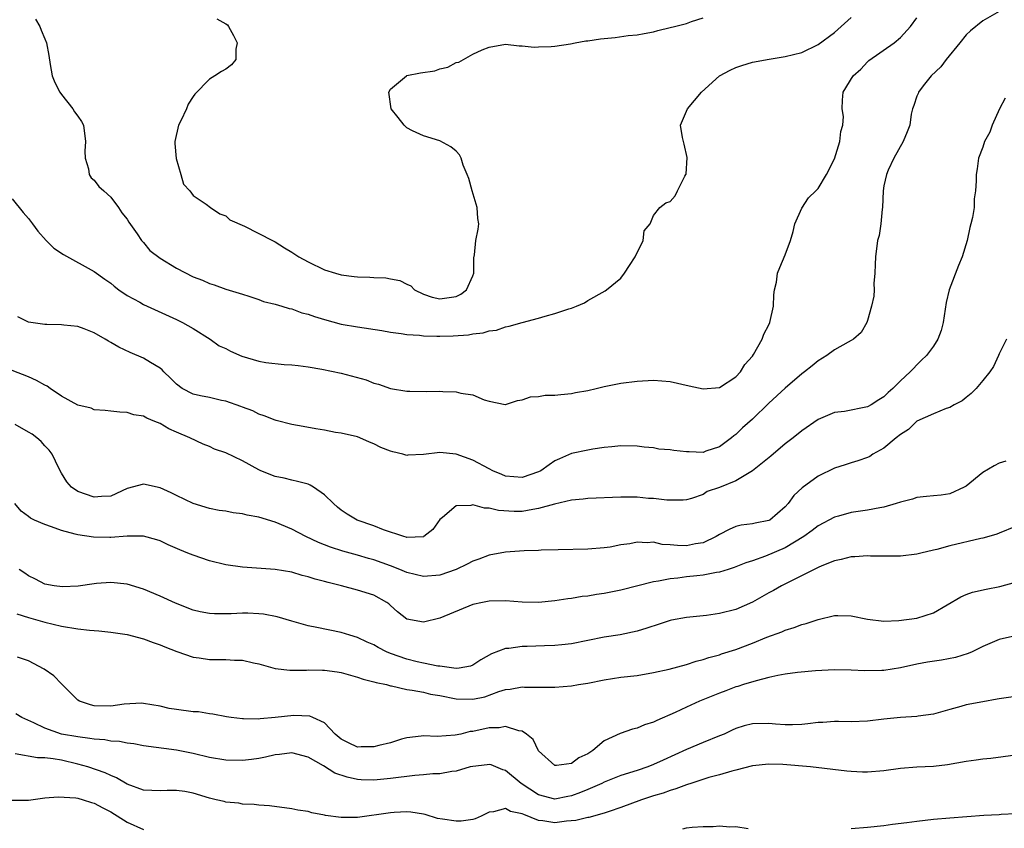
# Model space of a CAD drawing. Units: inches. Extents: x 2643000 to 2646000, y 1506000 to 1509000.
# Drawn here: x 2643220 to 2643340, y 1507326 to 1507424 of the extents above; entities that cross this region are included whole.
import ezdxf

# ---------------------------------------------------------------- set-up
doc = ezdxf.new("R2010")
doc.units = ezdxf.units.IN
doc.header["$MEASUREMENT"] = 0
doc.layers.add('LD26431506_2ft', color=71, linetype='Continuous')

msp = doc.modelspace()

# ---------------------------------------------------------------- linework, layer by layer
at = {"layer": 'LD26431506_2ft'}
for points, elevation in [([(2643339, 1507424.82), (2643337, 1507423.69), (2643335.53, 1507422.47), (2643335, 1507421.98), (2643334.24, 1507421), (2643332.57, 1507419), (2643331.92, 1507418.08), (2643330.75, 1507417), (2643329.76, 1507415.76), (2643329.18, 1507415), (2643329.14, 1507414.86), (2643329, 1507414.51), (2643328.63, 1507413.37), (2643328.47, 1507413), (2643328.32, 1507412.32), (2643328.13, 1507411), (2643327.83, 1507410.17), (2643327.34, 1507409), (2643326.2, 1507407), (2643325.51, 1507405.51), (2643325.29, 1507405), (2643325, 1507403.61), (2643324.92, 1507403), (2643324.82, 1507401), (2643324.79, 1507400.79), (2643324.61, 1507399), (2643324.4, 1507397.6), (2643324.23, 1507397), (2643323.95, 1507395), (2643323.93, 1507394.07), (2643323.87, 1507393), (2643323.76, 1507391.76), (2643323.79, 1507391), (2643323.78, 1507390.22), (2643323.5, 1507389), (2643323, 1507387.27), (2643322.9, 1507387), (2643322.21, 1507385.79), (2643321.31, 1507385), (2643321, 1507384.81), (2643320.63, 1507384.63), (2643319, 1507383.68), (2643318.07, 1507383), (2643317, 1507382.37), (2643316.26, 1507381.74), (2643315.32, 1507381), (2643315, 1507380.77), (2643313, 1507379.04), (2643311, 1507377.23), (2643309, 1507375.26), (2643307.8, 1507374.2), (2643307, 1507373.42), (2643306.75, 1507373.25), (2643306.48, 1507373), (2643305, 1507371.89), (2643303.36, 1507371.36), (2643303, 1507371.22), (2643301.3, 1507371.3), (2643301, 1507371.3), (2643299.46, 1507371.46), (2643299, 1507371.54), (2643297.63, 1507371.63), (2643297, 1507371.77), (2643295.86, 1507371.86), (2643295, 1507371.98), (2643293, 1507372.03), (2643291.92, 1507371.92), (2643291, 1507371.81), (2643289.61, 1507371.61), (2643289, 1507371.5), (2643287, 1507371.08), (2643285.54, 1507370.46), (2643285, 1507370.19), (2643284.28, 1507369.72), (2643283.29, 1507369), (2643283, 1507368.85), (2643281, 1507368.17), (2643279, 1507368.35), (2643278.53, 1507368.53), (2643277.45, 1507369), (2643277, 1507369.22), (2643275, 1507370.28), (2643273, 1507371.01), (2643271, 1507371.21), (2643269, 1507370.98), (2643267.11, 1507370.89), (2643267, 1507370.84), (2643266.52, 1507371), (2643265.29, 1507371.29), (2643265, 1507371.39), (2643263.84, 1507371.84), (2643263, 1507372.27), (2643262.46, 1507372.47), (2643261.29, 1507373), (2643261, 1507373.1), (2643259, 1507373.58), (2643258.34, 1507373.66), (2643257, 1507373.93), (2643255.92, 1507374.08), (2643254.39, 1507374.39), (2643253, 1507374.63), (2643251.1, 1507375.1), (2643251, 1507375.13), (2643249.66, 1507375.66), (2643249, 1507375.87), (2643248.26, 1507376.26), (2643247, 1507376.72), (2643246.82, 1507376.81), (2643245, 1507377.46), (2643244.48, 1507377.52), (2643243, 1507377.88), (2643241.91, 1507378.09), (2643241, 1507378.32), (2643239.7, 1507379), (2643239, 1507379.52), (2643238.26, 1507380.26), (2643237.46, 1507381), (2643237.26, 1507381.26), (2643237, 1507381.45), (2643235.84, 1507382.16), (2643235, 1507382.7), (2643233.37, 1507383.37), (2643232, 1507384), (2643231, 1507384.6), (2643230.73, 1507384.74), (2643230.34, 1507385), (2643229, 1507385.77), (2643227.75, 1507386.25), (2643227, 1507386.51), (2643225.29, 1507386.71), (2643225, 1507386.73), (2643223.24, 1507386.76), (2643223, 1507386.78), (2643221, 1507387.06), (2643219.69, 1507387.69)], 10110), ([(2643219, 1507402.05), (2643220.37, 1507400.37), (2643221, 1507399.65), (2643221.5, 1507399), (2643222.13, 1507398.13), (2643223.15, 1507397), (2643224.07, 1507396.07), (2643225.27, 1507395.27), (2643229, 1507393.23), (2643230.29, 1507392.29), (2643231, 1507391.78), (2643231.42, 1507391.42), (2643231.97, 1507391), (2643233, 1507390.29), (2643234.53, 1507389.47), (2643235, 1507389.2), (2643239, 1507387.36), (2643239.73, 1507387), (2643241, 1507386.27), (2643243.09, 1507385), (2643244.19, 1507384.19), (2643245, 1507383.84), (2643245.54, 1507383.54), (2643246.92, 1507382.92), (2643249, 1507382.31), (2643249.84, 1507382.16), (2643252.1, 1507381.9), (2643253, 1507381.88), (2643253.8, 1507381.8), (2643255, 1507381.63), (2643256.67, 1507381.33), (2643259, 1507380.84), (2643262.03, 1507380.03), (2643263, 1507379.65), (2643263.54, 1507379.54), (2643265, 1507379), (2643267, 1507378.69), (2643267.34, 1507378.66), (2643269.38, 1507378.62), (2643271, 1507378.67), (2643271.37, 1507378.63), (2643273, 1507378.59), (2643273.57, 1507378.43), (2643275, 1507378.21), (2643276.38, 1507377.62), (2643277, 1507377.46), (2643278.95, 1507377.05), (2643279, 1507377.05), (2643280.46, 1507377.54), (2643281, 1507377.6), (2643282.01, 1507377.99), (2643283, 1507378.01), (2643283.82, 1507378.18), (2643285, 1507378.17), (2643285.72, 1507378.28), (2643287, 1507378.38), (2643287.51, 1507378.49), (2643289, 1507378.77), (2643290, 1507379), (2643291, 1507379.25), (2643293, 1507379.63), (2643295, 1507379.9), (2643297, 1507380.01), (2643299, 1507379.86), (2643301.32, 1507379.32), (2643303, 1507378.94), (2643305, 1507379.1), (2643307, 1507380.41), (2643307.55, 1507381), (2643308.08, 1507381.92), (2643309, 1507382.94), (2643309.14, 1507383.14), (2643310.2, 1507385), (2643310.39, 1507385.61), (2643311, 1507386.73), (2643311.13, 1507387), (2643311.56, 1507389), (2643311.61, 1507390.39), (2643311.69, 1507391), (2643311.92, 1507391.92), (2643312.06, 1507393), (2643312.32, 1507393.68), (2643313, 1507395.25), (2643313.64, 1507397), (2643313.94, 1507398.06), (2643314.17, 1507399), (2643315, 1507400.9), (2643315.84, 1507402.16), (2643316.73, 1507403), (2643317, 1507403.29), (2643318, 1507405), (2643319, 1507406.91), (2643319.65, 1507409), (2643319.77, 1507410.23), (2643320.01, 1507411), (2643320.06, 1507412.06), (2643319.92, 1507413), (2643319.97, 1507414.03), (2643320.05, 1507415), (2643321.24, 1507417), (2643322.2, 1507417.8), (2643323, 1507418.7), (2643323.15, 1507418.85), (2643326.22, 1507421), (2643327, 1507421.65), (2643328.22, 1507423), (2643329, 1507424.03)], 10112), ([(2643221.87, 1507423.87), (2643222.38, 1507423), (2643222.54, 1507422.54), (2643223, 1507421.49), (2643223.2, 1507421), (2643223.48, 1507419.48), (2643223.64, 1507418.36), (2643223.88, 1507417), (2643224.2, 1507416.2), (2643224.81, 1507415), (2643225, 1507414.73), (2643226.4, 1507413), (2643226.61, 1507412.61), (2643227, 1507412.11), (2643227.45, 1507411.45), (2643227.67, 1507411), (2643227.94, 1507409), (2643227.85, 1507407.85), (2643227.87, 1507407), (2643228.3, 1507405.7), (2643228.39, 1507405), (2643228.61, 1507404.61), (2643229, 1507404.3), (2643229.54, 1507403.54), (2643230.17, 1507403), (2643231, 1507402.26), (2643231.93, 1507401), (2643232.34, 1507400.34), (2643233, 1507399.58), (2643233.2, 1507399.2), (2643234.22, 1507397.78), (2643234.75, 1507397), (2643235, 1507396.72), (2643235.77, 1507395.77), (2643237, 1507394.83), (2643239, 1507393.6), (2643241, 1507392.58), (2643242.15, 1507392.15), (2643243, 1507391.74), (2643243.58, 1507391.58), (2643245, 1507391.07), (2643246.6, 1507390.6), (2643247, 1507390.44), (2643247.8, 1507390.2), (2643249, 1507389.81), (2643249.58, 1507389.58), (2643251, 1507389.24), (2643251.81, 1507389), (2643252.7, 1507388.7), (2643253, 1507388.67), (2643254.21, 1507388.21), (2643255, 1507388.02), (2643255.75, 1507387.75), (2643257, 1507387.36), (2643259, 1507386.83), (2643261, 1507386.5), (2643263.94, 1507386.06), (2643265, 1507385.84), (2643266.31, 1507385.69), (2643267, 1507385.55), (2643268.54, 1507385.46), (2643269, 1507385.39), (2643270.63, 1507385.37), (2643271, 1507385.35), (2643272.61, 1507385.39), (2643274.49, 1507385.51), (2643275, 1507385.63), (2643276.26, 1507385.74), (2643277, 1507385.99), (2643277.9, 1507386.1), (2643279, 1507386.49), (2643279.44, 1507386.56), (2643281.03, 1507387.03), (2643283, 1507387.55), (2643283.8, 1507387.8), (2643285, 1507388.11), (2643286.68, 1507388.68), (2643287, 1507388.77), (2643287.63, 1507389), (2643288.59, 1507389.41), (2643289, 1507389.69), (2643291.12, 1507390.88), (2643291.28, 1507391), (2643293, 1507392.41), (2643293.46, 1507393), (2643294.05, 1507393.95), (2643294.76, 1507395), (2643295.73, 1507397), (2643295.85, 1507398.14), (2643296.57, 1507399), (2643297, 1507400.02), (2643297.74, 1507401), (2643298.46, 1507401.54), (2643299, 1507401.71), (2643299.6, 1507402.4), (2643299.88, 1507403), (2643300.8, 1507404.8), (2643300.93, 1507405), (2643300.94, 1507405.06), (2643301.06, 1507407.06), (2643300.7, 1507408.7), (2643300.5, 1507409.5), (2643300.28, 1507411), (2643301.13, 1507413), (2643302.82, 1507415), (2643305.02, 1507417), (2643306.31, 1507417.69), (2643307, 1507417.99), (2643307.73, 1507418.27), (2643309, 1507418.64), (2643311.04, 1507419.04), (2643313, 1507419.33), (2643315, 1507419.84), (2643317, 1507420.81), (2643319, 1507422.27), (2643321, 1507424.09)], 10114), ([(2643243.91, 1507423.91), (2643245, 1507423.32), (2643245.18, 1507423.18), (2643245.32, 1507423), (2643245.91, 1507421.91), (2643246.36, 1507421), (2643246.22, 1507420.22), (2643246.2, 1507419), (2643245.66, 1507418.34), (2643245, 1507417.79), (2643244.46, 1507417.54), (2643243.67, 1507417), (2643243, 1507416.6), (2643241.22, 1507414.78), (2643241, 1507414.49), (2643240.43, 1507413.57), (2643240.21, 1507413), (2643239.51, 1507411.51), (2643239.25, 1507411), (2643238.79, 1507409), (2643238.77, 1507408.77), (2643238.94, 1507406.94), (2643239.52, 1507405), (2643239.83, 1507403.83), (2643240.6, 1507403), (2643241, 1507402.46), (2643242.59, 1507401.41), (2643243.12, 1507401), (2643244.24, 1507400.24), (2643245, 1507399.96), (2643245.48, 1507399.48), (2643247.27, 1507398.73), (2643250.66, 1507397), (2643251, 1507396.82), (2643252.11, 1507396.11), (2643253, 1507395.57), (2643253.86, 1507395), (2643255, 1507394.37), (2643257, 1507393.41), (2643258.33, 1507393), (2643259, 1507392.82), (2643260.61, 1507392.61), (2643261, 1507392.57), (2643262.51, 1507392.51), (2643263, 1507392.47), (2643264.44, 1507392.44), (2643265, 1507392.32), (2643266.14, 1507392.14), (2643267, 1507391.67), (2643267.46, 1507391.46), (2643267.93, 1507391), (2643269, 1507390.46), (2643270.09, 1507390.09), (2643271, 1507389.88), (2643273, 1507390.17), (2643273.55, 1507390.45), (2643274.25, 1507391), (2643275, 1507392.67), (2643275.13, 1507393), (2643275.13, 1507394.87), (2643275.23, 1507395.23), (2643275.4, 1507397), (2643275.66, 1507398.34), (2643275.75, 1507399), (2643275.64, 1507399.64), (2643275.53, 1507401), (2643274.94, 1507403), (2643274.52, 1507404.52), (2643274.34, 1507405), (2643273.85, 1507406.15), (2643273.6, 1507407), (2643273.39, 1507407.39), (2643273, 1507407.83), (2643272.35, 1507408.35), (2643271, 1507409.11), (2643269, 1507409.69), (2643267.69, 1507410.31), (2643267, 1507410.68), (2643266.65, 1507411), (2643265.93, 1507411.93), (2643265.07, 1507413), (2643264.81, 1507415), (2643265, 1507415.37), (2643266.94, 1507417), (2643266.98, 1507417.02), (2643268.65, 1507417.35), (2643270.39, 1507417.61), (2643271, 1507417.83), (2643271.96, 1507418.04), (2643273, 1507418.6), (2643273.33, 1507418.67), (2643275, 1507419.62), (2643276.16, 1507420.16), (2643277, 1507420.49), (2643279, 1507420.83), (2643280.63, 1507420.63), (2643281, 1507420.65), (2643282.48, 1507420.48), (2643283, 1507420.51), (2643284.56, 1507420.56), (2643285, 1507420.61), (2643286.88, 1507420.88), (2643287.44, 1507421), (2643288.77, 1507421.23), (2643289, 1507421.25), (2643290.52, 1507421.48), (2643291, 1507421.54), (2643292.34, 1507421.66), (2643293.89, 1507421.89), (2643295, 1507421.99), (2643295.85, 1507422.15), (2643297, 1507422.36), (2643297.49, 1507422.51), (2643299, 1507422.85), (2643299.54, 1507423), (2643301, 1507423.37), (2643301.59, 1507423.59), (2643303, 1507424.06)], 10116), ([(2643339.73, 1507414.27), (2643339.06, 1507413), (2643338.16, 1507411), (2643337.85, 1507410.15), (2643337.24, 1507409), (2643337, 1507408.32), (2643336.51, 1507407), (2643336.32, 1507405.68), (2643336.21, 1507405), (2643336.22, 1507404.22), (2643336.14, 1507403), (2643335.96, 1507402.04), (2643335.95, 1507401), (2643335.78, 1507399.78), (2643335.57, 1507399), (2643335.43, 1507398.57), (2643335.1, 1507397), (2643334.5, 1507395), (2643334.06, 1507393.94), (2643332.94, 1507391), (2643332.57, 1507389.43), (2643332.21, 1507387), (2643331.94, 1507386.06), (2643331.56, 1507385), (2643331, 1507384.15), (2643330.17, 1507383), (2643329.58, 1507382.42), (2643329, 1507381.87), (2643328.57, 1507381.43), (2643328.19, 1507381), (2643327, 1507379.91), (2643326.08, 1507379), (2643325.5, 1507378.5), (2643325, 1507378), (2643324.38, 1507377.62), (2643323.45, 1507377), (2643323, 1507376.75), (2643320.21, 1507376.21), (2643319, 1507376.06), (2643317, 1507375.22), (2643315, 1507373.85), (2643313.94, 1507373), (2643313, 1507372.27), (2643311.24, 1507370.76), (2643309, 1507368.98), (2643307, 1507367.76), (2643305, 1507366.95), (2643303.52, 1507366.48), (2643303, 1507366.13), (2643301.61, 1507365.61), (2643301, 1507365.46), (2643300.59, 1507365.41), (2643299, 1507365.43), (2643298.59, 1507365.41), (2643297, 1507365.63), (2643296.36, 1507365.64), (2643295, 1507365.77), (2643293, 1507365.79), (2643289, 1507365.63), (2643288.44, 1507365.56), (2643287, 1507365.44), (2643284.95, 1507364.95), (2643283, 1507364.39), (2643282.3, 1507364.3), (2643281, 1507364.06), (2643280.06, 1507364.06), (2643278.15, 1507364.15), (2643277, 1507364.45), (2643276.44, 1507364.44), (2643275, 1507364.85), (2643274.79, 1507364.79), (2643273, 1507364.72), (2643271.33, 1507363.33), (2643271, 1507363.07), (2643270.16, 1507361.84), (2643269.08, 1507361), (2643269, 1507360.96), (2643267, 1507360.89), (2643266.92, 1507360.92), (2643266.63, 1507361), (2643264.17, 1507361.83), (2643263, 1507362.3), (2643260.95, 1507363), (2643259.72, 1507363.72), (2643259, 1507364.22), (2643258.56, 1507364.56), (2643258.06, 1507365), (2643257, 1507366.07), (2643255.63, 1507367), (2643255.24, 1507367.24), (2643255, 1507367.35), (2643253.7, 1507367.7), (2643253, 1507367.84), (2643252.09, 1507368.09), (2643251, 1507368.3), (2643249.26, 1507369), (2643249, 1507369.11), (2643247, 1507370.2), (2643245, 1507371.17), (2643243.62, 1507371.62), (2643243, 1507371.93), (2643242.23, 1507372.23), (2643240.62, 1507373), (2643239, 1507373.7), (2643238.08, 1507374.08), (2643237, 1507374.73), (2643236.37, 1507375), (2643235.37, 1507375.37), (2643235, 1507375.62), (2643233.81, 1507375.81), (2643233, 1507376.07), (2643232.1, 1507376.1), (2643231, 1507376.22), (2643230.32, 1507376.32), (2643229, 1507376.42), (2643228.6, 1507376.6), (2643227, 1507376.95), (2643225, 1507378.08), (2643223.63, 1507379), (2643223.27, 1507379.27), (2643223, 1507379.4), (2643221.97, 1507379.97), (2643221, 1507380.42), (2643219, 1507381.2)], 10108), ([(2643339.89, 1507385), (2643339, 1507383.19), (2643338.93, 1507383), (2643338.33, 1507381.67), (2643337.85, 1507381), (2643337, 1507379.95), (2643336.2, 1507379), (2643335.61, 1507378.39), (2643335, 1507377.91), (2643334.5, 1507377.5), (2643333.55, 1507377), (2643333, 1507376.7), (2643332.58, 1507376.58), (2643331, 1507375.93), (2643329, 1507375.01), (2643327.98, 1507374.02), (2643327, 1507373.41), (2643326.49, 1507373), (2643325, 1507371.73), (2643323.66, 1507371), (2643323.26, 1507370.74), (2643323, 1507370.62), (2643321.81, 1507370.19), (2643321, 1507369.96), (2643320.3, 1507369.7), (2643319, 1507369.3), (2643317, 1507368.33), (2643315.07, 1507366.93), (2643314.03, 1507365.97), (2643313.35, 1507365), (2643313, 1507364.62), (2643311.11, 1507363), (2643311, 1507362.94), (2643309.36, 1507362.64), (2643309, 1507362.56), (2643307.63, 1507362.37), (2643307, 1507362.23), (2643306.16, 1507361.84), (2643305, 1507361.26), (2643304.6, 1507361), (2643303, 1507360.25), (2643302.1, 1507360.1), (2643301, 1507359.87), (2643299.9, 1507359.9), (2643299, 1507360.01), (2643298.05, 1507360.05), (2643297, 1507360.3), (2643296.22, 1507360.22), (2643295, 1507360.3), (2643294.11, 1507360.11), (2643293, 1507359.98), (2643291.73, 1507359.73), (2643291, 1507359.62), (2643289, 1507359.46), (2643285.4, 1507359.4), (2643283.33, 1507359.33), (2643283, 1507359.31), (2643281.26, 1507359.26), (2643279, 1507359.12), (2643277, 1507358.74), (2643275.74, 1507358.26), (2643275, 1507358.01), (2643274.34, 1507357.66), (2643272.99, 1507357.01), (2643271, 1507356.32), (2643269, 1507356.14), (2643267, 1507356.63), (2643266.15, 1507357), (2643265, 1507357.45), (2643263, 1507358.17), (2643262.34, 1507358.34), (2643261, 1507358.74), (2643259.23, 1507359.23), (2643257.71, 1507359.71), (2643257, 1507360), (2643256.26, 1507360.26), (2643254.72, 1507361), (2643253, 1507361.91), (2643251, 1507362.73), (2643249, 1507363.34), (2643247.6, 1507363.6), (2643247, 1507363.77), (2643245.88, 1507363.88), (2643245, 1507364.07), (2643244.17, 1507364.17), (2643243, 1507364.41), (2643241, 1507365.03), (2643239, 1507365.99), (2643238.33, 1507366.33), (2643237, 1507366.92), (2643235, 1507367.38), (2643233, 1507366.84), (2643231, 1507365.92), (2643229.86, 1507365.86), (2643229, 1507365.77), (2643227, 1507366.49), (2643226.23, 1507367), (2643225.66, 1507367.66), (2643225, 1507368.69), (2643224.67, 1507369.33), (2643223.88, 1507371), (2643223.5, 1507371.5), (2643223, 1507372.02), (2643222.54, 1507372.54), (2643222, 1507373), (2643221.43, 1507373.43), (2643221, 1507373.69), (2643219.37, 1507374.63)], 10106), ([(2643339.82, 1507370.18), (2643339, 1507369.91), (2643338.41, 1507369.59), (2643337, 1507368.78), (2643335, 1507367.14), (2643334.75, 1507367), (2643333, 1507366.18), (2643331.96, 1507366.04), (2643331, 1507365.96), (2643330.15, 1507365.85), (2643329, 1507365.74), (2643328.45, 1507365.55), (2643327, 1507365.18), (2643326.47, 1507365), (2643325, 1507364.58), (2643324.51, 1507364.51), (2643323, 1507364.21), (2643321, 1507363.91), (2643319.47, 1507363.47), (2643319, 1507363.35), (2643317, 1507362.29), (2643316.27, 1507361.73), (2643315.25, 1507361), (2643313, 1507359.61), (2643310.6, 1507358.6), (2643309, 1507358.06), (2643308.19, 1507357.81), (2643306.78, 1507357.22), (2643306.04, 1507357), (2643305, 1507356.66), (2643304.62, 1507356.62), (2643303, 1507356.3), (2643302.23, 1507356.23), (2643301, 1507356.09), (2643299.95, 1507355.95), (2643299, 1507355.87), (2643297.58, 1507355.58), (2643297, 1507355.5), (2643293, 1507354.5), (2643291, 1507354.09), (2643290.04, 1507353.96), (2643289, 1507353.77), (2643288.29, 1507353.71), (2643287, 1507353.47), (2643286.57, 1507353.43), (2643285, 1507353.17), (2643283, 1507352.98), (2643281, 1507353.04), (2643279, 1507353.18), (2643277, 1507353.15), (2643276.21, 1507353), (2643275, 1507352.73), (2643271, 1507351.07), (2643269, 1507350.59), (2643267, 1507350.97), (2643265.87, 1507351.87), (2643265, 1507352.63), (2643264.81, 1507352.81), (2643264.55, 1507353), (2643263, 1507353.86), (2643261, 1507354.49), (2643259.06, 1507355), (2643257.41, 1507355.41), (2643257, 1507355.54), (2643255.84, 1507355.84), (2643255, 1507356.12), (2643254.28, 1507356.28), (2643253, 1507356.67), (2643250.99, 1507357.01), (2643247, 1507357.27), (2643245, 1507357.56), (2643243, 1507358.03), (2643241, 1507358.72), (2643240.37, 1507359), (2643239.38, 1507359.38), (2643237.99, 1507359.99), (2643237, 1507360.48), (2643236.62, 1507360.62), (2643235, 1507361.05), (2643233, 1507361.03), (2643231, 1507360.87), (2643230.87, 1507360.87), (2643228.92, 1507360.92), (2643227, 1507361.21), (2643226.69, 1507361.31), (2643225, 1507361.73), (2643223.8, 1507362.2), (2643223, 1507362.45), (2643221.74, 1507363), (2643221.24, 1507363.24), (2643221, 1507363.45), (2643220.09, 1507364.09), (2643219.32, 1507365)], 10104), ([(2643341, 1507362.22), (2643339, 1507361.42), (2643338.72, 1507361.28), (2643337.73, 1507361), (2643337, 1507360.81), (2643336.77, 1507360.77), (2643333, 1507359.86), (2643331.44, 1507359.44), (2643331, 1507359.35), (2643329.49, 1507359), (2643329, 1507358.87), (2643327, 1507358.62), (2643326.63, 1507358.63), (2643325, 1507358.6), (2643323.37, 1507358.63), (2643323, 1507358.66), (2643321.46, 1507358.54), (2643321, 1507358.54), (2643319.8, 1507358.2), (2643319, 1507358.06), (2643317.45, 1507357.45), (2643317, 1507357.25), (2643316.85, 1507357.15), (2643316.51, 1507357), (2643313.5, 1507355.5), (2643312.54, 1507355), (2643311.56, 1507354.44), (2643311, 1507354.16), (2643309, 1507353.03), (2643307, 1507352.14), (2643305, 1507351.63), (2643303.42, 1507351.42), (2643301, 1507351.17), (2643299.18, 1507350.82), (2643299, 1507350.78), (2643297.65, 1507350.35), (2643296.15, 1507349.85), (2643295, 1507349.49), (2643292.93, 1507349.07), (2643291, 1507348.76), (2643287, 1507347.95), (2643285.84, 1507347.84), (2643285, 1507347.74), (2643283.71, 1507347.71), (2643281.63, 1507347.63), (2643281, 1507347.63), (2643279.41, 1507347.41), (2643279, 1507347.39), (2643277.27, 1507346.73), (2643276, 1507346), (2643275, 1507345.35), (2643274.75, 1507345.25), (2643273.35, 1507345), (2643273, 1507344.95), (2643271, 1507345.23), (2643270.75, 1507345.25), (2643269, 1507345.6), (2643268.23, 1507345.77), (2643267, 1507346.08), (2643265, 1507346.8), (2643264.54, 1507347), (2643263.51, 1507347.51), (2643263, 1507347.82), (2643262.17, 1507348.17), (2643261, 1507348.73), (2643260.06, 1507349), (2643259, 1507349.34), (2643256.06, 1507349.94), (2643255, 1507350.14), (2643253, 1507350.7), (2643251.24, 1507351.24), (2643249.56, 1507351.56), (2643249, 1507351.62), (2643247.67, 1507351.67), (2643247, 1507351.68), (2643245.62, 1507351.62), (2643245, 1507351.61), (2643243.61, 1507351.61), (2643243, 1507351.65), (2643241.87, 1507351.87), (2643241, 1507352.07), (2643238.89, 1507352.89), (2643237, 1507353.76), (2643235, 1507354.59), (2643233, 1507355.21), (2643231, 1507355.43), (2643229.28, 1507355.28), (2643229, 1507355.27), (2643227.03, 1507354.97), (2643225.13, 1507354.87), (2643224.12, 1507355), (2643223, 1507355.22), (2643221.84, 1507355.84), (2643221, 1507356.23), (2643220.56, 1507356.56), (2643219.88, 1507357)], 10102), ([(2643219.6, 1507351.6), (2643221, 1507351.16), (2643223, 1507350.59), (2643225, 1507350.1), (2643227, 1507349.77), (2643228.4, 1507349.61), (2643229, 1507349.57), (2643229.56, 1507349.56), (2643231, 1507349.39), (2643233, 1507349.09), (2643235, 1507348.57), (2643236.14, 1507348.14), (2643237, 1507347.84), (2643237.59, 1507347.59), (2643239.03, 1507347.03), (2643241, 1507346.33), (2643241.75, 1507346.25), (2643243, 1507346.06), (2643243.95, 1507346.05), (2643245, 1507346.07), (2643246.03, 1507345.97), (2643247, 1507345.99), (2643248.35, 1507345.65), (2643249, 1507345.55), (2643251, 1507344.96), (2643252.75, 1507344.75), (2643253, 1507344.77), (2643254.78, 1507344.78), (2643255, 1507344.81), (2643256.75, 1507344.75), (2643257, 1507344.76), (2643258.54, 1507344.54), (2643259, 1507344.46), (2643261, 1507343.93), (2643261.68, 1507343.68), (2643263, 1507343.36), (2643263.25, 1507343.25), (2643264.51, 1507343), (2643265, 1507342.86), (2643265.14, 1507342.86), (2643267, 1507342.4), (2643267.65, 1507342.35), (2643269, 1507342.07), (2643269.86, 1507341.86), (2643271, 1507341.68), (2643273, 1507341.27), (2643275, 1507341.22), (2643276.46, 1507341.54), (2643278.16, 1507342.16), (2643279, 1507342.42), (2643279.54, 1507342.46), (2643281, 1507342.72), (2643281.31, 1507342.69), (2643283, 1507342.71), (2643283.31, 1507342.69), (2643285, 1507342.7), (2643287, 1507342.84), (2643287.88, 1507343), (2643289, 1507343.18), (2643291, 1507343.59), (2643293, 1507343.89), (2643295, 1507344.13), (2643297, 1507344.47), (2643298.89, 1507344.89), (2643301, 1507345.46), (2643302.15, 1507345.85), (2643303, 1507346.04), (2643303.69, 1507346.31), (2643305, 1507346.64), (2643305.26, 1507346.74), (2643307, 1507347.29), (2643309, 1507348.04), (2643310.77, 1507348.77), (2643312.58, 1507349.42), (2643313, 1507349.63), (2643314.07, 1507349.93), (2643315, 1507350.3), (2643315.56, 1507350.44), (2643317, 1507350.93), (2643319, 1507351.39), (2643319.4, 1507351.4), (2643321, 1507351.36), (2643323, 1507350.96), (2643325, 1507350.72), (2643326.79, 1507350.79), (2643329, 1507351.1), (2643331, 1507351.73), (2643334.33, 1507353.67), (2643335, 1507353.94), (2643335.77, 1507354.23), (2643337.41, 1507354.59), (2643339.08, 1507354.92), (2643341, 1507355.47)], 10100), ([(2643341, 1507348.92), (2643339, 1507348.49), (2643337, 1507347.62), (2643335.71, 1507347), (2643335.22, 1507346.78), (2643333.69, 1507346.31), (2643332.01, 1507345.99), (2643330.28, 1507345.72), (2643329, 1507345.49), (2643327, 1507345.06), (2643325, 1507344.74), (2643324.72, 1507344.72), (2643322.67, 1507344.67), (2643321, 1507344.76), (2643319, 1507344.8), (2643316.68, 1507344.68), (2643314.47, 1507344.47), (2643313, 1507344.26), (2643312.1, 1507344.1), (2643311, 1507343.85), (2643309.47, 1507343.47), (2643307.92, 1507343), (2643307.23, 1507342.77), (2643307, 1507342.72), (2643305.76, 1507342.24), (2643305, 1507341.98), (2643302.59, 1507341), (2643301, 1507340.28), (2643299.63, 1507339.63), (2643297.37, 1507338.63), (2643297, 1507338.44), (2643295.9, 1507338.1), (2643295, 1507337.72), (2643294.41, 1507337.59), (2643292.94, 1507337.07), (2643291, 1507336.16), (2643289.62, 1507335), (2643289.23, 1507334.77), (2643289, 1507334.6), (2643287.91, 1507334.09), (2643287, 1507333.4), (2643285.17, 1507333.17), (2643285, 1507333.18), (2643283, 1507334.97), (2643282.34, 1507336.34), (2643281.56, 1507337), (2643281, 1507337.36), (2643280.6, 1507337.4), (2643279, 1507337.91), (2643278.23, 1507337.77), (2643277, 1507337.75), (2643275, 1507337.31), (2643274.71, 1507337.29), (2643273.56, 1507337), (2643272.85, 1507336.85), (2643270.7, 1507336.7), (2643269, 1507336.78), (2643268.73, 1507336.73), (2643267, 1507336.54), (2643266.36, 1507336.36), (2643265, 1507335.93), (2643263.6, 1507335.6), (2643263, 1507335.43), (2643261.43, 1507335.43), (2643261, 1507335.42), (2643259.92, 1507335.93), (2643259, 1507336.39), (2643258.28, 1507337), (2643257, 1507338.37), (2643255.58, 1507339), (2643255.19, 1507339.19), (2643253.25, 1507339.25), (2643251, 1507339), (2643249.16, 1507338.84), (2643249, 1507338.8), (2643247.15, 1507338.85), (2643247, 1507338.83), (2643245.65, 1507339), (2643245.09, 1507339.09), (2643243.41, 1507339.41), (2643243, 1507339.45), (2643241.68, 1507339.68), (2643241, 1507339.71), (2643239, 1507339.97), (2643238.12, 1507340.12), (2643237, 1507340.38), (2643235, 1507340.72), (2643234.73, 1507340.73), (2643232.61, 1507340.61), (2643231, 1507340.37), (2643229, 1507340.43), (2643228.54, 1507340.54), (2643227.2, 1507341), (2643227, 1507341.13), (2643225.1, 1507343), (2643225.06, 1507343.06), (2643225, 1507343.09), (2643224.09, 1507344.09), (2643222.89, 1507344.89), (2643221, 1507345.88), (2643219.66, 1507346.34)], 10098), ([(2643343, 1507341.86), (2643339, 1507341.29), (2643338.77, 1507341.23), (2643337, 1507340.93), (2643335, 1507340.53), (2643334.34, 1507340.34), (2643333, 1507340), (2643331, 1507339.41), (2643329.15, 1507339.15), (2643329, 1507339.11), (2643327.01, 1507339.01), (2643325, 1507338.8), (2643323, 1507338.55), (2643321, 1507338.49), (2643319.49, 1507338.51), (2643319, 1507338.53), (2643317.58, 1507338.42), (2643317, 1507338.4), (2643315.76, 1507338.24), (2643315, 1507338.17), (2643313.88, 1507338.12), (2643313, 1507338.13), (2643311.8, 1507338.2), (2643311, 1507338.29), (2643309, 1507338.22), (2643308.02, 1507337.98), (2643307, 1507337.66), (2643306.53, 1507337.47), (2643305.57, 1507337), (2643305, 1507336.76), (2643303, 1507335.96), (2643301, 1507335.12), (2643298.16, 1507333.84), (2643297, 1507333.28), (2643296.3, 1507333), (2643295, 1507332.55), (2643293, 1507331.94), (2643291, 1507331.16), (2643290.69, 1507331), (2643289, 1507330.26), (2643288.11, 1507329.89), (2643287, 1507329.49), (2643286.58, 1507329.42), (2643285, 1507329.1), (2643283, 1507329.61), (2643280.9, 1507331), (2643279, 1507332.58), (2643278.66, 1507332.66), (2643277.24, 1507333.24), (2643277, 1507333.29), (2643276.75, 1507333.25), (2643275, 1507333.07), (2643274.7, 1507333), (2643273, 1507332.49), (2643272.45, 1507332.45), (2643271, 1507332.16), (2643270.17, 1507332.17), (2643269, 1507332.02), (2643267.96, 1507331.96), (2643265, 1507331.59), (2643263, 1507331.41), (2643261.45, 1507331.45), (2643261, 1507331.48), (2643259.74, 1507331.74), (2643258.25, 1507332.25), (2643256.85, 1507333.15), (2643255, 1507334.19), (2643253, 1507334.7), (2643251.5, 1507334.5), (2643251, 1507334.47), (2643249.83, 1507334.17), (2643249, 1507334.02), (2643248.11, 1507333.89), (2643247, 1507333.77), (2643245, 1507333.81), (2643243, 1507334.13), (2643241, 1507334.62), (2643239, 1507335.05), (2643235, 1507335.57), (2643233.8, 1507335.8), (2643233, 1507335.88), (2643232.08, 1507336.08), (2643231, 1507336.15), (2643230.28, 1507336.28), (2643229, 1507336.37), (2643228.47, 1507336.47), (2643227, 1507336.64), (2643225.02, 1507337), (2643223, 1507337.7), (2643221.63, 1507338.37), (2643220.17, 1507339), (2643219.45, 1507339.45)], 10096), ([(2643341, 1507334.43), (2643337.97, 1507334.03), (2643337, 1507333.94), (2643336.19, 1507333.81), (2643335, 1507333.65), (2643332.73, 1507333.27), (2643331, 1507333.07), (2643329, 1507332.96), (2643327, 1507332.8), (2643325, 1507332.53), (2643323, 1507332.37), (2643322.37, 1507332.37), (2643321, 1507332.43), (2643320.47, 1507332.47), (2643316.06, 1507333), (2643312.72, 1507333.28), (2643311, 1507333.34), (2643309, 1507333.13), (2643307, 1507332.61), (2643306.5, 1507332.5), (2643305, 1507332.05), (2643303.72, 1507331.72), (2643301.5, 1507331), (2643301.13, 1507330.87), (2643301, 1507330.84), (2643299.68, 1507330.32), (2643299, 1507330.15), (2643298.17, 1507329.83), (2643297, 1507329.49), (2643295.52, 1507329), (2643293, 1507328.05), (2643291.6, 1507327.6), (2643291, 1507327.38), (2643289.13, 1507326.87), (2643289, 1507326.86), (2643287.53, 1507326.47), (2643286.4, 1507326.4), (2643285, 1507326.22), (2643283.54, 1507326.46), (2643283, 1507326.51), (2643281.2, 1507327.2), (2643281, 1507327.32), (2643279.59, 1507327.59), (2643279, 1507327.94), (2643277.53, 1507327.53), (2643277, 1507327.49), (2643276.03, 1507327), (2643275.32, 1507326.68), (2643275, 1507326.6), (2643273.58, 1507326.42), (2643273, 1507326.39), (2643271.34, 1507326.66), (2643270.72, 1507326.72), (2643269.22, 1507327.22), (2643269, 1507327.27), (2643267.5, 1507327.5), (2643267, 1507327.54), (2643265.47, 1507327.47), (2643265, 1507327.42), (2643261, 1507326.87), (2643259.14, 1507326.86), (2643259, 1507326.84), (2643257.11, 1507327.11), (2643257, 1507327.15), (2643255.44, 1507327.44), (2643255, 1507327.58), (2643253.75, 1507327.75), (2643253, 1507327.91), (2643250.28, 1507328.28), (2643249, 1507328.36), (2643248.45, 1507328.45), (2643247, 1507328.47), (2643246.59, 1507328.59), (2643245, 1507328.7), (2643244.78, 1507328.78), (2643243.8, 1507329), (2643243, 1507329.2), (2643241, 1507329.83), (2643239.99, 1507330.01), (2643239, 1507330.15), (2643237.86, 1507330.14), (2643237, 1507330.08), (2643235, 1507330.18), (2643233, 1507330.9), (2643231.68, 1507331.68), (2643231, 1507331.94), (2643230.3, 1507332.3), (2643228.22, 1507333), (2643227, 1507333.34), (2643225, 1507333.81), (2643224.01, 1507333.99), (2643223, 1507334.11), (2643222.11, 1507334.11), (2643219.39, 1507334.61)], 10094), ([(2643219, 1507328.95), (2643221, 1507328.98), (2643223, 1507329.23), (2643224.62, 1507329.38), (2643226.74, 1507329.26), (2643227, 1507329.2), (2643227.66, 1507329), (2643228.67, 1507328.67), (2643229, 1507328.61), (2643230.03, 1507328.03), (2643231, 1507327.55), (2643233, 1507326.29), (2643235, 1507325.41)], 10092), ([(2643321, 1507325.51), (2643323, 1507325.66), (2643325, 1507325.88), (2643326.03, 1507326.03), (2643327.77, 1507326.23), (2643329, 1507326.42), (2643331, 1507326.66), (2643333, 1507326.83), (2643337.13, 1507327.13), (2643339, 1507327.21), (2643339.24, 1507327.24), (2643341, 1507327.34)], 10092), ([(2643300.54, 1507325.46), (2643301, 1507325.58), (2643301.69, 1507325.69), (2643303, 1507325.77), (2643304.24, 1507325.76), (2643305, 1507325.83), (2643306.27, 1507325.73), (2643307, 1507325.75), (2643308.5, 1507325.5)], 10092)]:
    msp.add_lwpolyline(points, dxfattribs=dict(at, elevation=elevation))

doc.saveas('drawing.dxf')
